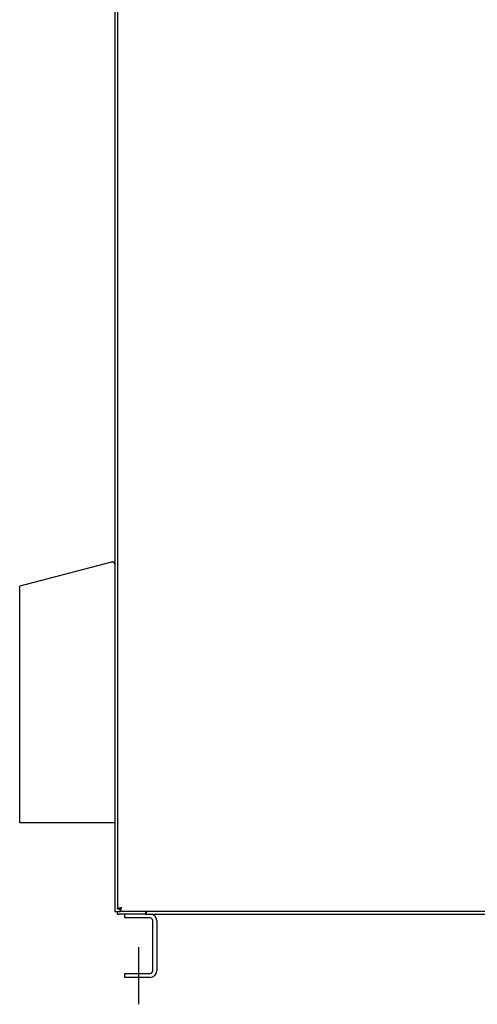
# Model space of a CAD drawing. Units: inches. Extents: x -91 to 350, y -100 to 193.
# Drawn here: x 26 to 48, y 5 to 51 of the extents above; entities that cross this region are included whole.
import ezdxf

# ---------------------------------------------------------------- set-up
doc = ezdxf.new("R2010")
doc.units = ezdxf.units.IN
doc.header["$MEASUREMENT"] = 0

msp = doc.modelspace()

# ---------------------------------------------------------------- linework, layer by layer
at = {"color": 7}
for p, q in [((30.537, 68.975), (30.537, 9.225)), ((30.662, 68.6), (30.662, 9.35)), ((26.064, 24.62), (30.386, 25.746)), ((26.037, 24.573), (26.04, 24.588)), ((26.037, 13.41), (26.037, 24.573)), ((26.04, 24.588), (26.051, 24.61)), ((26.051, 24.61), (26.064, 24.62)), ((30.537, 13.41), (26.037, 13.41)), ((30.662, 9.35), (30.787, 9.35)), ((30.787, 9.225), (30.787, 9.35)), ((30.537, 9.225), (30.787, 9.225)), ((30.662, 9.1), (30.662, 9.225)), ((30.662, 9.1), (30.724, 9.1)), ((31.989, 9.1), (30.724, 9.1)), ((53.412, 9.225), (30.787, 9.225)), ((31.012, 8.912), (31.012, 9.1)), ((32.199, 8.912), (31.012, 8.912)), ((31.989, 9.225), (31.989, 9.1)), ((31.989, 9.1), (32.011, 9.1)), ((32.027, 9.1), (32.011, 9.1)), ((32.027, 9.161), (32.027, 9.225)), ((32.027, 9.1), (77.172, 9.1)), ((32.324, 6.412), (32.324, 8.787)), ((32.512, 8.787), (32.512, 6.412)), ((31.662, 4.832), (31.662, 7.532)), ((31.012, 6.287), (32.199, 6.287)), ((31.012, 6.1), (31.012, 6.287)), ((32.199, 6.1), (31.012, 6.1))]:
    msp.add_line(p, q, dxfattribs=at)
at = {"color": 7, "flags": 128}
for points in [[(30.662, 9.35), (30.662, 9.352), (30.663, 9.355), (30.665, 9.357), (30.668, 9.36), (30.671, 9.362), (30.676, 9.365), (30.681, 9.367), (30.686, 9.37), (30.693, 9.372), (30.7, 9.375), (30.707, 9.377), (30.716, 9.38), (30.725, 9.382), (30.734, 9.385), (30.744, 9.387), (30.754, 9.39), (30.765, 9.392), (30.776, 9.395), (30.787, 9.397), (30.799, 9.4), (30.81, 9.402), (30.822, 9.405), (30.834, 9.407), (30.847, 9.41)], [(30.787, 9.35), (30.787, 9.352), (30.787, 9.355), (30.788, 9.357), (30.789, 9.36), (30.79, 9.362), (30.791, 9.365), (30.793, 9.367), (30.795, 9.37), (30.797, 9.372), (30.799, 9.375), (30.801, 9.377), (30.804, 9.38), (30.807, 9.382), (30.81, 9.385), (30.813, 9.387), (30.817, 9.39), (30.82, 9.392), (30.824, 9.395), (30.827, 9.397), (30.831, 9.4), (30.835, 9.402), (30.839, 9.405), (30.843, 9.407), (30.847, 9.41)], [(30.787, 9.225), (30.789, 9.225), (30.792, 9.227), (30.794, 9.229), (30.797, 9.231), (30.799, 9.235), (30.802, 9.239), (30.804, 9.244), (30.807, 9.25), (30.809, 9.256), (30.812, 9.263), (30.814, 9.271), (30.817, 9.279), (30.819, 9.288), (30.822, 9.297), (30.824, 9.307), (30.827, 9.317), (30.829, 9.328), (30.832, 9.339), (30.834, 9.35), (30.837, 9.362), (30.839, 9.374), (30.842, 9.386), (30.844, 9.398), (30.847, 9.41)], [(30.787, 9.35), (30.789, 9.35), (30.792, 9.35), (30.794, 9.351), (30.797, 9.352), (30.799, 9.353), (30.802, 9.355), (30.804, 9.356), (30.807, 9.358), (30.809, 9.36), (30.812, 9.362), (30.814, 9.365), (30.817, 9.368), (30.819, 9.37), (30.822, 9.373), (30.824, 9.377), (30.827, 9.38), (30.829, 9.383), (30.832, 9.387), (30.834, 9.391), (30.837, 9.394), (30.839, 9.398), (30.842, 9.402), (30.844, 9.406), (30.847, 9.41)], [(32.027, 9.161), (32.025, 9.159), (32.023, 9.157), (32.022, 9.154), (32.021, 9.151), (32.019, 9.148), (32.018, 9.145), (32.017, 9.142), (32.015, 9.138), (32.014, 9.135), (32.013, 9.131), (32.011, 9.128), (32.01, 9.125), (32.009, 9.121), (32.007, 9.118), (32.006, 9.115), (32.004, 9.112), (32.003, 9.11), (32.001, 9.107), (31.999, 9.105), (31.997, 9.103), (31.995, 9.102), (31.993, 9.101), (31.991, 9.1), (31.989, 9.1)]]:
    msp.add_lwpolyline(points, dxfattribs=at)
at = {"color": 7}
for centre, radius, start, end in [((30.417, 25.63), 0.12, 0, 104.598), ((32.199, 8.787), 0.312, 0, 90), ((32.199, 8.787), 0.125, 0, 90), ((32.199, 6.412), 0.313, 270, 0), ((32.199, 6.412), 0.125, 270, 0)]:
    msp.add_arc(centre, radius, start, end, dxfattribs=at)

doc.saveas('drawing.dxf')
